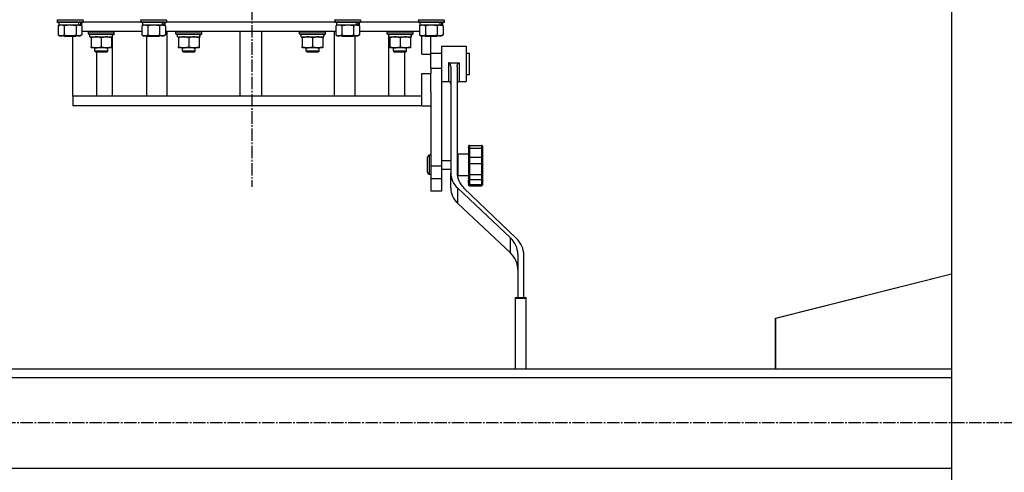
# Model space of a CAD drawing. Units: millimetres. Extents: x 0 to 21737, y -7 to 14850.
# Drawn here: x 4502 to 5415, y 8005 to 8425 of the extents above; entities that cross this region are included whole.
import ezdxf

# ---------------------------------------------------------------- set-up
doc = ezdxf.new("R2010")
doc.units = ezdxf.units.MM
doc.linetypes.add('K5LT_AXLED', pattern=[16, 11.5, -1.5, 1.5, -1.5])
doc.linetypes.add('K5LT_THIN', pattern=[0])
for name, color, linetype, true_color in [('OSI', 2, 'Continuous', 0xffff00), ('R', 1, 'Continuous', 0xff0000), ('WELDING', 7, 'Continuous', 0xffffff)]:
    doc.layers.add(name, color=color, linetype=linetype, true_color=true_color)

msp = doc.modelspace()

# ---------------------------------------------------------------- linework, layer by layer
at = {"layer": 'OSI', "color": 30, "linetype": 'K5LT_AXLED', "lineweight": 30, "true_color": 0xff8000}
for p, q in [((4717.42, 12451.76), (4717.42, 8269.76)), ((5618.42, 8050.76), (2617.42, 8050.76))]:
    msp.add_line(p, q, dxfattribs=at)
at = {"layer": 'R', "color": 7, "linetype": 'K5LT_THIN', "lineweight": 30}
for p, q in [((5366.42, 9050.76), (5366.42, 7450.76)), ((4536.92, 8424.46), (4537.09, 8424.76)), ((4536.92, 8424.46), (4536.92, 8422.56)), ((4560.92, 8424.46), (4536.92, 8424.46)), ((4560.92, 8422.56), (4536.92, 8422.56)), ((4536.92, 8422.56), (4537.09, 8422.26)), ((4560.75, 8422.26), (4537.09, 8422.26)), ((4538.42, 8422.26), (4538.42, 8419.76)), ((4559.42, 8422.26), (4559.42, 8419.76)), ((4560.92, 8424.46), (4560.75, 8424.76)), ((4560.92, 8422.56), (4560.75, 8422.26)), ((4560.92, 8424.46), (4560.92, 8422.56)), ((4560.92, 8422.76), (4614.42, 8422.76)), ((4560.92, 8422.76), (4614.42, 8422.76)), ((4614.42, 8424.46), (4614.59, 8424.76)), ((4614.42, 8424.46), (4614.42, 8422.56)), ((4638.42, 8424.46), (4614.42, 8424.46)), ((4638.42, 8422.56), (4614.42, 8422.56)), ((4614.42, 8422.56), (4614.59, 8422.26)), ((4638.25, 8422.26), (4614.59, 8422.26)), ((4615.92, 8422.26), (4615.92, 8419.76)), ((4636.92, 8422.26), (4636.92, 8419.76)), ((4638.42, 8424.46), (4638.25, 8424.76)), ((4638.42, 8422.56), (4638.25, 8422.26)), ((4638.42, 8424.46), (4638.42, 8422.56)), ((4638.42, 8422.76), (4794.42, 8422.76)), ((4638.42, 8422.76), (4794.42, 8422.76)), ((4794.42, 8424.46), (4794.59, 8424.76)), ((4794.42, 8424.46), (4794.42, 8422.56)), ((4818.42, 8424.46), (4794.42, 8424.46)), ((4818.42, 8422.56), (4794.42, 8422.56)), ((4794.42, 8422.56), (4794.59, 8422.26)), ((4818.25, 8422.26), (4794.59, 8422.26)), ((4795.92, 8422.26), (4795.92, 8419.76)), ((4816.92, 8422.26), (4816.92, 8419.76)), ((4818.42, 8424.46), (4818.25, 8424.76)), ((4818.42, 8422.56), (4818.25, 8422.26)), ((4818.42, 8424.46), (4818.42, 8422.56)), ((4818.42, 8422.76), (4871.92, 8422.76)), ((4818.42, 8422.76), (4871.92, 8422.76)), ((4871.92, 8424.46), (4872.09, 8424.76)), ((4871.92, 8424.46), (4871.92, 8422.56)), ((4895.92, 8424.46), (4871.92, 8424.46)), ((4895.92, 8422.56), (4871.92, 8422.56)), ((4871.92, 8422.56), (4872.09, 8422.26)), ((4895.75, 8422.26), (4872.09, 8422.26)), ((4873.42, 8422.26), (4873.42, 8419.76)), ((4894.42, 8422.26), (4894.42, 8419.76)), ((4895.92, 8424.46), (4895.75, 8424.76)), ((4895.92, 8422.56), (4895.75, 8422.26)), ((4895.92, 8424.46), (4895.92, 8422.56)), ((4537.95, 8418.92), (4539.42, 8419.76)), ((4537.95, 8418.92), (4537.95, 8410.61)), ((4557.47, 8419.76), (4538.42, 8419.76)), ((4543.44, 8418.92), (4543.44, 8410.61)), ((4554.41, 8418.92), (4554.41, 8410.61)), ((4557.47, 8419.76), (4558.05, 8419.76)), ((4558.05, 8419.76), (4558.94, 8419.76)), ((4559.89, 8418.92), (4558.42, 8419.76)), ((4559.42, 8419.76), (4558.94, 8419.76)), ((4559.89, 8418.92), (4559.89, 8410.61)), ((4615.45, 8413.76), (4559.89, 8413.76)), ((4565.84, 8413.46), (4566.01, 8413.76)), ((4565.84, 8411.56), (4565.84, 8413.46)), ((4565.84, 8413.46), (4589.84, 8413.46)), ((4565.84, 8411.56), (4566.01, 8411.26)), ((4565.84, 8411.56), (4589.84, 8411.56)), ((4566.01, 8411.26), (4589.67, 8411.26)), ((4567.34, 8408.76), (4567.34, 8411.26)), ((4588.29, 8411.26), (4588.21, 8409.89)), ((4589.84, 8413.46), (4589.67, 8413.76)), ((4589.84, 8411.56), (4589.67, 8411.26)), ((4589.84, 8411.56), (4589.84, 8413.46)), ((4615.45, 8418.92), (4616.92, 8419.76)), ((4615.45, 8418.92), (4615.45, 8410.61)), ((4634.97, 8419.76), (4615.92, 8419.76)), ((4620.94, 8418.92), (4620.94, 8410.61)), ((4631.91, 8418.92), (4631.91, 8410.61)), ((4634.97, 8419.76), (4635.55, 8419.76)), ((4635.55, 8419.76), (4636.44, 8419.76)), ((4637.39, 8418.92), (4635.92, 8419.76)), ((4636.92, 8419.76), (4636.44, 8419.76)), ((4637.39, 8418.92), (4637.39, 8410.61)), ((4795.45, 8413.76), (4637.39, 8413.76)), ((4638.82, 8353.76), (4638.82, 8413.76)), ((4647.02, 8413.46), (4647.19, 8413.76)), ((4647.02, 8411.56), (4647.02, 8413.46)), ((4647.02, 8413.46), (4671.02, 8413.46)), ((4647.02, 8411.56), (4647.19, 8411.26)), ((4647.02, 8411.56), (4671.02, 8411.56)), ((4647.19, 8411.26), (4670.84, 8411.26)), ((4648.52, 8408.76), (4648.52, 8411.26)), ((4669.47, 8411.26), (4669.39, 8409.89)), ((4671.02, 8413.46), (4670.84, 8413.76)), ((4671.02, 8411.56), (4670.84, 8411.26)), ((4671.02, 8411.56), (4671.02, 8413.46)), ((4706.42, 8413.76), (4706.42, 8353.76)), ((4726.42, 8413.76), (4726.42, 8353.76)), ((4761.82, 8413.46), (4762, 8413.76)), ((4761.82, 8411.56), (4761.82, 8413.46)), ((4761.82, 8413.46), (4785.82, 8413.46)), ((4761.82, 8411.56), (4762, 8411.26)), ((4761.82, 8411.56), (4785.82, 8411.56)), ((4762, 8411.26), (4785.65, 8411.26)), ((4763.32, 8408.76), (4763.32, 8411.26)), ((4784.27, 8411.26), (4784.19, 8409.89)), ((4785.82, 8413.46), (4785.65, 8413.76)), ((4785.82, 8411.56), (4785.65, 8411.26)), ((4785.82, 8411.56), (4785.82, 8413.46)), ((4794.02, 8353.76), (4794.02, 8413.76)), ((4795.45, 8418.92), (4796.92, 8419.76)), ((4795.45, 8418.92), (4795.45, 8410.61)), ((4814.97, 8419.76), (4795.92, 8419.76)), ((4800.94, 8418.92), (4800.94, 8410.61)), ((4811.91, 8418.92), (4811.91, 8410.61)), ((4814.97, 8419.76), (4815.55, 8419.76)), ((4815.55, 8419.76), (4816.44, 8419.76)), ((4817.39, 8418.92), (4815.92, 8419.76)), ((4816.92, 8419.76), (4816.44, 8419.76)), ((4817.39, 8418.92), (4817.39, 8410.61)), ((4872.95, 8413.76), (4817.39, 8413.76)), ((4843, 8413.46), (4843.18, 8413.76)), ((4843, 8411.56), (4843, 8413.46)), ((4843, 8413.46), (4867, 8413.46)), ((4843, 8411.56), (4843.18, 8411.26)), ((4843, 8411.56), (4867, 8411.56)), ((4843.18, 8411.26), (4866.83, 8411.26)), ((4844.5, 8408.76), (4844.5, 8411.26)), ((4865.45, 8411.26), (4865.37, 8409.89)), ((4867, 8413.46), (4866.83, 8413.76)), ((4867, 8411.56), (4866.83, 8411.26)), ((4867, 8411.56), (4867, 8413.46)), ((4872.95, 8418.92), (4874.42, 8419.76)), ((4872.95, 8418.92), (4872.95, 8410.61)), ((4892.47, 8419.76), (4873.42, 8419.76)), ((4878.44, 8418.92), (4878.44, 8410.61)), ((4889.41, 8418.92), (4889.41, 8410.61)), ((4892.47, 8419.76), (4893.05, 8419.76)), ((4893.05, 8419.76), (4893.94, 8419.76)), ((4894.89, 8418.92), (4893.42, 8419.76)), ((4894.42, 8419.76), (4893.94, 8419.76)), ((4894.89, 8418.92), (4894.89, 8410.61)), ((4537.95, 8410.61), (4539.42, 8409.76)), ((4557.15, 8409.76), (4539.42, 8409.76)), ((4543.05, 8409.76), (4543.92, 8409.26)), ((4553.92, 8409.26), (4543.92, 8409.26)), ((4551.42, 8353.76), (4551.42, 8409.26)), ((4554.79, 8409.76), (4553.92, 8409.26)), ((4558.42, 8409.76), (4557.15, 8409.76)), ((4559.89, 8410.61), (4558.42, 8409.76)), ((4567.34, 8408.76), (4588.28, 8408.76)), ((4568.34, 8407.92), (4568.34, 8408.76)), ((4568.34, 8407.92), (4568.34, 8399.61)), ((4577.84, 8407.92), (4577.84, 8399.61)), ((4587.34, 8408.76), (4587.34, 8407.92)), ((4587.34, 8407.92), (4587.34, 8399.61)), ((4588.22, 8409.68), (4588.22, 8410.09)), ((4588.22, 8353.76), (4588.22, 8408.76)), ((4615.45, 8410.61), (4616.92, 8409.76)), ((4634.65, 8409.76), (4616.92, 8409.76)), ((4619.64, 8409.76), (4619.64, 8353.76)), ((4620.55, 8409.76), (4621.42, 8409.26)), ((4631.42, 8409.26), (4621.42, 8409.26)), ((4632.29, 8409.76), (4631.42, 8409.26)), ((4635.92, 8409.76), (4634.65, 8409.76)), ((4637.39, 8410.61), (4635.92, 8409.76)), ((4648.52, 8408.76), (4669.46, 8408.76)), ((4649.52, 8407.92), (4649.52, 8408.76)), ((4649.52, 8407.92), (4649.52, 8399.61)), ((4659.02, 8407.92), (4659.02, 8399.61)), ((4668.52, 8408.76), (4668.52, 8407.92)), ((4668.52, 8407.92), (4668.52, 8399.61)), ((4763.32, 8408.76), (4784.26, 8408.76)), ((4764.32, 8407.92), (4764.32, 8408.76)), ((4764.32, 8407.92), (4764.32, 8399.61)), ((4773.82, 8407.92), (4773.82, 8399.61)), ((4783.32, 8408.76), (4783.32, 8407.92)), ((4783.32, 8407.92), (4783.32, 8399.61)), ((4795.45, 8410.61), (4796.92, 8409.76)), ((4814.65, 8409.76), (4796.92, 8409.76)), ((4800.55, 8409.76), (4801.42, 8409.26)), ((4811.42, 8409.26), (4801.42, 8409.26)), ((4812.29, 8409.76), (4811.42, 8409.26)), ((4813.2, 8353.76), (4813.2, 8409.76)), ((4815.92, 8409.76), (4814.65, 8409.76)), ((4817.39, 8410.61), (4815.92, 8409.76)), ((4844.5, 8408.76), (4865.44, 8408.76)), ((4844.61, 8353.76), (4844.61, 8408.76)), ((4845.5, 8407.92), (4845.5, 8408.76)), ((4845.5, 8407.92), (4845.5, 8399.61)), ((4855, 8407.92), (4855, 8399.61)), ((4864.5, 8408.76), (4864.5, 8407.92)), ((4864.5, 8407.92), (4864.5, 8399.61)), ((4872.95, 8410.61), (4874.42, 8409.76)), ((4892.15, 8409.76), (4874.42, 8409.76)), ((4875.17, 8392.76), (4875.17, 8409.76)), ((4878.05, 8409.76), (4878.92, 8409.26)), ((4888.92, 8409.26), (4878.92, 8409.26)), ((4883.42, 8392.76), (4883.42, 8409.26)), ((4889.79, 8409.76), (4888.92, 8409.26)), ((4893.42, 8409.76), (4892.15, 8409.76)), ((4894.89, 8410.61), (4893.42, 8409.76)), ((4568.34, 8398.76), (4568.34, 8399.61)), ((4587.34, 8398.76), (4568.34, 8398.76)), ((4571.84, 8395.65), (4571.84, 8398.76)), ((4571.84, 8395.65), (4572.84, 8394.65)), ((4577.84, 8395.65), (4571.84, 8395.65)), ((4577.84, 8394.65), (4572.84, 8394.65)), ((4573.53, 8394.65), (4573.53, 8353.76)), ((4583.84, 8395.65), (4577.84, 8395.65)), ((4582.84, 8394.65), (4577.84, 8394.65)), ((4583.84, 8395.65), (4582.84, 8394.65)), ((4583.84, 8395.65), (4583.84, 8398.76)), ((4587.34, 8399.61), (4587.34, 8398.76)), ((4649.52, 8398.76), (4649.52, 8399.61)), ((4668.52, 8398.76), (4649.52, 8398.76)), ((4653.02, 8395.65), (4653.02, 8398.76)), ((4653.02, 8395.65), (4654.02, 8394.65)), ((4659.02, 8395.65), (4653.02, 8395.65)), ((4659.02, 8394.65), (4654.02, 8394.65)), ((4665.02, 8395.65), (4659.02, 8395.65)), ((4664.02, 8394.65), (4659.02, 8394.65)), ((4665.02, 8395.65), (4664.02, 8394.65)), ((4665.02, 8395.65), (4665.02, 8398.76)), ((4668.52, 8399.61), (4668.52, 8398.76)), ((4764.32, 8398.76), (4764.32, 8399.61)), ((4783.32, 8398.76), (4764.32, 8398.76)), ((4767.82, 8395.65), (4767.82, 8398.76)), ((4767.82, 8395.65), (4768.82, 8394.65)), ((4773.82, 8395.65), (4767.82, 8395.65)), ((4773.82, 8394.65), (4768.82, 8394.65)), ((4779.82, 8395.65), (4773.82, 8395.65)), ((4778.82, 8394.65), (4773.82, 8394.65)), ((4779.82, 8395.65), (4778.82, 8394.65)), ((4779.82, 8395.65), (4779.82, 8398.76)), ((4783.32, 8399.61), (4783.32, 8398.76)), ((4845.5, 8398.76), (4845.5, 8399.61)), ((4864.5, 8398.76), (4845.5, 8398.76)), ((4849, 8395.65), (4849, 8398.76)), ((4849, 8395.65), (4850, 8394.65)), ((4855, 8395.65), (4849, 8395.65)), ((4855, 8394.65), (4850, 8394.65)), ((4861, 8395.65), (4855, 8395.65)), ((4860, 8394.65), (4855, 8394.65)), ((4859.23, 8394.65), (4859.23, 8353.76)), ((4861, 8395.65), (4860, 8394.65)), ((4861, 8395.65), (4861, 8398.76)), ((4864.5, 8399.61), (4864.5, 8398.76)), ((4883.42, 8393.76), (4893.42, 8393.76)), ((4893.42, 8400.26), (4893.42, 8383.76)), ((4893.42, 8400.26), (4916.42, 8400.26)), ((4916.42, 8400.26), (4916.42, 8383.76)), ((4916.42, 8393.76), (4919.42, 8393.76)), ((4919.42, 8379.09), (4919.42, 8393.76)), ((4875.17, 8392.76), (4883.42, 8392.76)), ((4883.42, 8379.76), (4883.42, 8392.76)), ((4893.42, 8383.76), (4893.42, 8379.76)), ((4899.92, 8384.74), (4909.92, 8384.74)), ((4899.92, 8384.74), (4899.92, 8383.76)), ((4899.92, 8383.76), (4899.92, 8367.26)), ((4909.92, 8384.74), (4909.92, 8383.76)), ((4909.92, 8383.76), (4909.92, 8367.26)), ((4916.42, 8383.76), (4916.42, 8367.26)), ((4875.17, 8353.76), (4875.17, 8374.76)), ((4875.17, 8374.76), (4883.42, 8374.76)), ((4883.42, 8379.76), (4883.42, 8374.76)), ((4883.42, 8379.76), (4893.42, 8379.76)), ((4883.42, 8357.86), (4883.42, 8374.76)), ((4893.42, 8379.76), (4893.42, 8289.22)), ((4901.92, 8381.25), (4901.92, 8282.8)), ((4907.92, 8381.25), (4907.92, 8282.8)), ((4919.42, 8373.76), (4919.42, 8379.09)), ((4893.42, 8367.26), (4899.92, 8367.26)), ((4909.92, 8367.26), (4916.42, 8367.26)), ((4916.42, 8373.76), (4919.42, 8373.76)), ((4883.42, 8357.86), (4883.42, 8289.22)), ((4551.42, 8353.76), (4551.42, 8344.76)), ((4552.89, 8353.76), (4551.42, 8353.76)), ((4875.17, 8353.76), (4552.89, 8353.76)), ((4875.17, 8344.76), (4875.17, 8353.76)), ((4875.17, 8344.76), (4551.42, 8344.76)), ((4875.17, 8344.76), (4883.42, 8344.76)), ((4918.42, 8307.17), (4918.42, 8305.13)), ((4918.42, 8306.17), (4918.42, 8306.49)), ((4918.42, 8306.33), (4918.42, 8306.24)), ((4918.42, 8305.13), (4918.42, 8296.2)), ((4918.42, 8303.41), (4918.42, 8300.16)), ((4919.42, 8308.17), (4930.42, 8308.17)), ((4919.42, 8308.17), (4919.42, 8305.47)), ((4919.42, 8305.47), (4930.42, 8305.47)), ((4919.42, 8305.47), (4919.42, 8297.05)), ((4930.42, 8308.17), (4930.42, 8305.47)), ((4930.42, 8305.47), (4930.42, 8297.05)), ((4931.42, 8307.17), (4931.42, 8305.13)), ((4931.42, 8305.13), (4931.42, 8296.2)), ((4931.42, 8302.65), (4931.42, 8302.54)), ((4880.42, 8290.17), (4880.42, 8297.17)), ((4882.42, 8290.17), (4882.42, 8299.17)), ((4883.42, 8299.17), (4882.42, 8299.17)), ((4893.42, 8294.17), (4901.92, 8294.17)), ((4907.92, 8294.17), (4908.42, 8294.17)), ((4908.42, 8300.17), (4908.42, 8280.17)), ((4908.42, 8300.17), (4918.42, 8300.17)), ((4918.42, 8296.2), (4918.42, 8291.99)), ((4919.42, 8297.05), (4919.42, 8291.46)), ((4919.42, 8297.05), (4930.42, 8297.05)), ((4930.42, 8297.05), (4930.42, 8291.46)), ((4931.42, 8296.2), (4931.42, 8291.99)), ((4880.42, 8283.17), (4880.42, 8290.17)), ((4882.42, 8281.17), (4882.42, 8290.17)), ((4883.42, 8289.22), (4883.42, 8277.51)), ((4883.42, 8289.22), (4893.42, 8289.22)), ((4893.42, 8289.22), (4893.42, 8277.51)), ((4893.42, 8286.17), (4901.92, 8286.17)), ((4907.92, 8286.17), (4908.42, 8286.17)), ((4918.42, 8291.99), (4918.42, 8288.97)), ((4918.42, 8291.99), (4918.42, 8291.99)), ((4918.42, 8291.99), (4918.42, 8288.97)), ((4918.42, 8288.97), (4918.42, 8280.86)), ((4919.42, 8291.46), (4919.42, 8280.96)), ((4919.42, 8291.46), (4930.42, 8291.46)), ((4930.42, 8291.46), (4930.42, 8280.96)), ((4931.42, 8291.99), (4931.42, 8291.58)), ((4931.42, 8291.59), (4931.42, 8289.91)), ((4931.42, 8291.59), (4931.42, 8280.86)), ((4931.42, 8289.91), (4931.42, 8288.45)), ((4931.42, 8289.91), (4931.42, 8286.67)), ((4883.42, 8281.17), (4882.42, 8281.17)), ((4883.42, 8277.51), (4883.42, 8265.76)), ((4883.42, 8277.51), (4893.42, 8277.51)), ((4893.42, 8277.51), (4893.42, 8265.76)), ((4901.92, 8268.71), (4901.92, 8282.8)), ((4908.42, 8280.17), (4918.42, 8280.17)), ((4918.42, 8280.86), (4918.42, 8277.48)), ((4918.42, 8277.48), (4918.42, 8272.53)), ((4918.42, 8273.76), (4918.42, 8275.71)), ((4919.42, 8280.96), (4930.42, 8280.96)), ((4919.42, 8280.96), (4919.42, 8276.49)), ((4919.42, 8276.49), (4919.42, 8271.81)), ((4919.42, 8276.49), (4930.42, 8276.49)), ((4930.42, 8280.96), (4930.42, 8276.49)), ((4930.42, 8276.49), (4930.42, 8271.81)), ((4931.42, 8283.1), (4931.42, 8283.2)), ((4931.42, 8280.9), (4931.42, 8283.08)), ((4931.42, 8280.86), (4931.42, 8277.48)), ((4931.42, 8277.48), (4931.42, 8272.53)), ((4931.42, 8277.15), (4931.42, 8275.88)), ((4893.42, 8265.76), (4883.42, 8265.76)), ((4908.43, 8254.2), (4908.43, 8268.28)), ((4908.43, 8268.28), (4957.31, 8222.36)), ((4962.97, 8221.72), (4914.26, 8268.45)), ((4918.42, 8272.53), (4918.42, 8271.64)), ((4919.42, 8271.81), (4919.42, 8270.64)), ((4919.42, 8271.81), (4930.42, 8271.81)), ((4919.42, 8270.64), (4930.42, 8270.64)), ((4930.42, 8271.81), (4930.42, 8270.64)), ((4931.42, 8272.53), (4931.42, 8271.64)), ((4908.43, 8254.2), (4957.31, 8208.28)), ((4957.31, 8208.28), (4957.31, 8222.36)), ((4964.18, 8207.07), (4964.18, 8166.99)), ((4969.74, 8166.99), (4969.74, 8206.4)), ((5203.22, 8147.76), (5366.42, 8189.04)), ((5203.62, 8147.76), (5366.42, 8188.94)), ((4961.74, 8166.99), (4961.74, 8166.51)), ((4961.74, 8166.99), (4971.74, 8166.99)), ((4961.74, 8166.51), (4961.74, 8100.76)), ((4961.74, 8166.51), (4971.74, 8166.51)), ((4971.74, 8166.99), (4971.74, 8166.51)), ((4971.74, 8166.51), (4971.74, 8100.76)), ((5203.22, 8100.76), (5203.22, 8147.76)), ((5203.62, 8100.76), (5203.62, 8147.76)), ((4066.42, 8100.76), (5366.42, 8100.76)), ((4229.62, 8100.76), (4961.74, 8100.76)), ((4971.74, 8100.76), (5203.62, 8100.76)), ((4066.42, 8092.76), (5366.42, 8092.76)), ((4066.42, 8008.76), (5366.42, 8008.76))]:
    msp.add_line(p, q, dxfattribs=at)
for centre, radius, start, end in [((4899.92, 8365.26), 2, 0, 90), ((4909.92, 8365.26), 2, 90, 180), ((4919.42, 8307.17), 1, 90, 180), ((4930.42, 8307.17), 1, 0, 90), ((4882.42, 8297.17), 2, 90, 180), ((4882.42, 8283.17), 2, 180, 270), ((4919.42, 8271.64), 1, 180, 270), ((4930.42, 8271.64), 1, 270, 0)]:
    msp.add_arc(centre, radius, start, end, dxfattribs=at)
for centre, major_axis, ratio, start_param, end_param in [((4548.92, 8417.59), (6.17, -22.4), 0.379473, 1.563245, 1.675638), ((4548.92, 8424.69), (6.17, -22.4), 0.379473, 1.246058, 1.35866), ((4626.42, 8417.59), (6.17, -22.4), 0.379473, 1.563245, 1.675638), ((4626.42, 8424.69), (6.17, -22.4), 0.379473, 1.246058, 1.35866), ((4806.42, 8417.59), (6.17, -22.4), 0.379473, 1.563245, 1.675638), ((4806.42, 8424.69), (6.17, -22.4), 0.379473, 1.246058, 1.35866), ((4883.92, 8417.59), (6.17, -22.4), 0.379473, 1.563245, 1.675638), ((4883.92, 8424.69), (6.17, -22.4), 0.379473, 1.246058, 1.35866), ((4577.84, 8406.34), (0, 22.52), 0.466308, -1.46277, -1.350168), ((4659.02, 8406.34), (0, 22.52), 0.466308, -1.46277, -1.350168), ((4773.82, 8406.34), (0, 22.52), 0.466308, -1.46277, -1.350168), ((4855, 8406.34), (0, 22.52), 0.466308, -1.46277, -1.350168), ((4925.92, 8282.8), (-24, 0), 0.882948, 0, 0.754393), ((4931.92, 8282.8), (-24, 0), 0.882948, 0, 0.744005), ((4925.92, 8268.71), (-24, 0), 0.882948, 0, 0.754393), ((4938.88, 8207.07), (25.3, 0), 0.882948, 0, 0.754393), ((4944.13, 8206.4), (25.61, 0), 0.882948, 0, 0.744005), ((4938.88, 8192.98), (25.3, 0), 0.882948, 0, 0.754393)]:
    msp.add_ellipse(centre, major_axis=major_axis, ratio=ratio, start_param=start_param, end_param=end_param, dxfattribs=at)
at = {"layer": 'WELDING', "color": 7, "linetype": 'K5LT_THIN', "lineweight": 30}
for p, q in [((4543.51, 8418.94), (4543.44, 8418.92)), ((4548.92, 8419.76), (4543.51, 8418.94)), ((4554.41, 8418.92), (4548.92, 8419.76)), ((4621.01, 8418.94), (4620.94, 8418.92)), ((4626.42, 8419.76), (4621.01, 8418.94)), ((4631.91, 8418.92), (4626.42, 8419.76)), ((4801.01, 8418.94), (4800.94, 8418.92)), ((4806.42, 8419.76), (4801.01, 8418.94)), ((4811.91, 8418.92), (4806.42, 8419.76)), ((4878.51, 8418.94), (4878.44, 8418.92)), ((4883.92, 8419.76), (4878.51, 8418.94)), ((4889.41, 8418.92), (4883.92, 8419.76))]:
    msp.add_line(p, q, dxfattribs=at)
for points, knots in [([(4540.69, 8419.76), (4540.57, 8419.76), (4540.32, 8419.75), (4539.95, 8419.7), (4539.58, 8419.62), (4539.12, 8419.48), (4538.58, 8419.26), (4538.15, 8419.03), (4537.95, 8418.92)], [0, 0, 0, 0, 1.192024, 2.404251, 3.60809, 4.765234, 6.955738, 9, 9, 9, 9]), ([(4543.44, 8418.92), (4543.15, 8419.08), (4542.71, 8419.3), (4542.15, 8419.52), (4541.77, 8419.63), (4541.41, 8419.71), (4541.05, 8419.75), (4540.81, 8419.76), (4540.69, 8419.76)], [0, 0, 0, 0, 2.905563, 4.375924, 5.511195, 6.679161, 7.850161, 9, 9, 9, 9]), ([(4557.15, 8419.76), (4556.99, 8419.76), (4556.72, 8419.75), (4556.33, 8419.69), (4556.05, 8419.62), (4555.65, 8419.5), (4555.11, 8419.3), (4554.64, 8419.05), (4554.41, 8418.92)], [0, 0, 0, 0, 1.548206, 2.616755, 3.724998, 4.291764, 6.613357, 9, 9, 9, 9]), ([(4559.89, 8418.92), (4559.64, 8419.06), (4559.21, 8419.28), (4558.6, 8419.52), (4558.1, 8419.66), (4557.62, 8419.75), (4557.31, 8419.76), (4557.15, 8419.76)], [0, 0, 0, 0, 2.217775, 3.830428, 5.353122, 6.582558, 8, 8, 8, 8]), ([(4618.19, 8419.76), (4618.07, 8419.76), (4617.82, 8419.75), (4617.45, 8419.7), (4617.08, 8419.62), (4616.62, 8419.48), (4616.08, 8419.26), (4615.65, 8419.03), (4615.45, 8418.92)], [0, 0, 0, 0, 1.192024, 2.404251, 3.60809, 4.765234, 6.955738, 9, 9, 9, 9]), ([(4620.94, 8418.92), (4620.65, 8419.08), (4620.21, 8419.3), (4619.65, 8419.52), (4619.27, 8419.63), (4618.91, 8419.71), (4618.55, 8419.75), (4618.31, 8419.76), (4618.19, 8419.76)], [0, 0, 0, 0, 2.905563, 4.375924, 5.511195, 6.679161, 7.850161, 9, 9, 9, 9]), ([(4634.65, 8419.76), (4634.49, 8419.76), (4634.22, 8419.75), (4633.83, 8419.69), (4633.55, 8419.62), (4633.15, 8419.5), (4632.61, 8419.3), (4632.14, 8419.05), (4631.91, 8418.92)], [0, 0, 0, 0, 1.548206, 2.616755, 3.724998, 4.291764, 6.613357, 9, 9, 9, 9]), ([(4637.39, 8418.92), (4637.14, 8419.06), (4636.71, 8419.28), (4636.1, 8419.52), (4635.6, 8419.66), (4635.12, 8419.75), (4634.81, 8419.76), (4634.65, 8419.76)], [0, 0, 0, 0, 2.217775, 3.830428, 5.353122, 6.582558, 8, 8, 8, 8]), ([(4798.19, 8419.76), (4798.07, 8419.76), (4797.82, 8419.75), (4797.45, 8419.7), (4797.08, 8419.62), (4796.62, 8419.48), (4796.08, 8419.26), (4795.65, 8419.03), (4795.45, 8418.92)], [0, 0, 0, 0, 1.192024, 2.404251, 3.60809, 4.765234, 6.955738, 9, 9, 9, 9]), ([(4800.94, 8418.92), (4800.65, 8419.08), (4800.21, 8419.3), (4799.65, 8419.52), (4799.27, 8419.63), (4798.91, 8419.71), (4798.55, 8419.75), (4798.31, 8419.76), (4798.19, 8419.76)], [0, 0, 0, 0, 2.905563, 4.375924, 5.511195, 6.679161, 7.850161, 9, 9, 9, 9]), ([(4814.65, 8419.76), (4814.49, 8419.76), (4814.22, 8419.75), (4813.83, 8419.69), (4813.55, 8419.62), (4813.15, 8419.5), (4812.61, 8419.3), (4812.14, 8419.05), (4811.91, 8418.92)], [0, 0, 0, 0, 1.548206, 2.616755, 3.724998, 4.291764, 6.613357, 9, 9, 9, 9]), ([(4817.39, 8418.92), (4817.14, 8419.06), (4816.71, 8419.28), (4816.1, 8419.52), (4815.6, 8419.66), (4815.12, 8419.75), (4814.81, 8419.76), (4814.65, 8419.76)], [0, 0, 0, 0, 2.217775, 3.830428, 5.353122, 6.582558, 8, 8, 8, 8]), ([(4875.69, 8419.76), (4875.57, 8419.76), (4875.32, 8419.75), (4874.95, 8419.7), (4874.58, 8419.62), (4874.12, 8419.48), (4873.58, 8419.26), (4873.15, 8419.03), (4872.95, 8418.92)], [0, 0, 0, 0, 1.192024, 2.404251, 3.60809, 4.765234, 6.955738, 9, 9, 9, 9]), ([(4878.44, 8418.92), (4878.15, 8419.08), (4877.71, 8419.3), (4877.15, 8419.52), (4876.77, 8419.63), (4876.41, 8419.71), (4876.05, 8419.75), (4875.81, 8419.76), (4875.69, 8419.76)], [0, 0, 0, 0, 2.905563, 4.375924, 5.511195, 6.679161, 7.850161, 9, 9, 9, 9]), ([(4892.15, 8419.76), (4891.99, 8419.76), (4891.72, 8419.75), (4891.33, 8419.69), (4891.05, 8419.62), (4890.65, 8419.5), (4890.11, 8419.3), (4889.64, 8419.05), (4889.41, 8418.92)], [0, 0, 0, 0, 1.548206, 2.616755, 3.724998, 4.291764, 6.613357, 9, 9, 9, 9]), ([(4894.89, 8418.92), (4894.64, 8419.06), (4894.21, 8419.28), (4893.6, 8419.52), (4893.1, 8419.66), (4892.62, 8419.75), (4892.31, 8419.76), (4892.15, 8419.76)], [0, 0, 0, 0, 2.217775, 3.830428, 5.353122, 6.582558, 8, 8, 8, 8]), ([(4537.95, 8410.61), (4538.27, 8410.43), (4538.74, 8410.19), (4539.32, 8409.98), (4539.66, 8409.89), (4539.96, 8409.82), (4540.27, 8409.78), (4540.57, 8409.76), (4540.88, 8409.76), (4541.18, 8409.79), (4541.52, 8409.84), (4541.93, 8409.94), (4542.59, 8410.17), (4543.1, 8410.42), (4543.44, 8410.61)], [0, 0, 0, 0, 2.72415, 3.912285, 4.716446, 5.530362, 6.353984, 7.180289, 7.997717, 8.810544, 9.605533, 10.761675, 12.184093, 15, 15, 15, 15]), ([(4543.44, 8410.61), (4544.08, 8410.43), (4545.02, 8410.19), (4546.17, 8409.98), (4546.86, 8409.89), (4547.46, 8409.82), (4548.07, 8409.78), (4548.68, 8409.76), (4549.29, 8409.76), (4549.89, 8409.79), (4550.57, 8409.84), (4551.4, 8409.94), (4552.72, 8410.17), (4553.74, 8410.42), (4554.41, 8410.61)], [0, 0, 0, 0, 2.72415, 3.912285, 4.716446, 5.530362, 6.353984, 7.180289, 7.997717, 8.810544, 9.605533, 10.761675, 12.184093, 15, 15, 15, 15]), ([(4554.41, 8410.61), (4554.69, 8410.45), (4555.13, 8410.22), (4555.69, 8410.01), (4556.08, 8409.9), (4556.43, 8409.82), (4556.79, 8409.77), (4557.03, 8409.76), (4557.15, 8409.76)], [0, 0, 0, 0, 2.905563, 4.375924, 5.511195, 6.679161, 7.850161, 9, 9, 9, 9]), ([(4557.15, 8409.76), (4557.27, 8409.76), (4557.52, 8409.78), (4557.89, 8409.83), (4558.26, 8409.91), (4558.72, 8410.05), (4559.26, 8410.27), (4559.69, 8410.5), (4559.89, 8410.61)], [0, 0, 0, 0, 1.192024, 2.404251, 3.60809, 4.765234, 6.955738, 9, 9, 9, 9]), ([(4573.09, 8408.76), (4572.87, 8408.76), (4572.44, 8408.75), (4571.8, 8408.7), (4571.17, 8408.62), (4570.36, 8408.48), (4569.42, 8408.26), (4568.69, 8408.03), (4568.34, 8407.92)], [0, 0, 0, 0, 1.192024, 2.404251, 3.60809, 4.765234, 6.955738, 9, 9, 9, 9]), ([(4577.84, 8407.92), (4577.34, 8408.08), (4576.58, 8408.3), (4575.61, 8408.52), (4574.95, 8408.63), (4574.33, 8408.71), (4573.71, 8408.75), (4573.29, 8408.76), (4573.09, 8408.76)], [0, 0, 0, 0, 2.905563, 4.375924, 5.511195, 6.679161, 7.850161, 9, 9, 9, 9]), ([(4582.59, 8408.76), (4582.37, 8408.76), (4581.94, 8408.75), (4581.3, 8408.7), (4580.67, 8408.62), (4579.86, 8408.48), (4578.92, 8408.26), (4578.19, 8408.03), (4577.84, 8407.92)], [0, 0, 0, 0, 1.192024, 2.404251, 3.60809, 4.765234, 6.955738, 9, 9, 9, 9]), ([(4587.34, 8407.92), (4586.84, 8408.08), (4586.08, 8408.3), (4585.11, 8408.52), (4584.45, 8408.63), (4583.83, 8408.71), (4583.21, 8408.75), (4582.79, 8408.76), (4582.59, 8408.76)], [0, 0, 0, 0, 2.905563, 4.375924, 5.511195, 6.679161, 7.850161, 9, 9, 9, 9]), ([(4615.45, 8410.61), (4615.77, 8410.43), (4616.24, 8410.19), (4616.82, 8409.98), (4617.16, 8409.89), (4617.46, 8409.82), (4617.77, 8409.78), (4618.07, 8409.76), (4618.38, 8409.76), (4618.68, 8409.79), (4619.02, 8409.84), (4619.43, 8409.94), (4620.09, 8410.17), (4620.6, 8410.42), (4620.94, 8410.61)], [0, 0, 0, 0, 2.72415, 3.912285, 4.716446, 5.530362, 6.353984, 7.180289, 7.997717, 8.810544, 9.605533, 10.761675, 12.184093, 15, 15, 15, 15]), ([(4620.94, 8410.61), (4621.58, 8410.43), (4622.52, 8410.19), (4623.67, 8409.98), (4624.36, 8409.89), (4624.96, 8409.82), (4625.57, 8409.78), (4626.18, 8409.76), (4626.79, 8409.76), (4627.39, 8409.79), (4628.07, 8409.84), (4628.9, 8409.94), (4630.22, 8410.17), (4631.24, 8410.42), (4631.91, 8410.61)], [0, 0, 0, 0, 2.72415, 3.912285, 4.716446, 5.530362, 6.353984, 7.180289, 7.997717, 8.810544, 9.605533, 10.761675, 12.184093, 15, 15, 15, 15]), ([(4631.91, 8410.61), (4632.19, 8410.45), (4632.63, 8410.22), (4633.19, 8410.01), (4633.58, 8409.9), (4633.93, 8409.82), (4634.29, 8409.77), (4634.53, 8409.76), (4634.65, 8409.76)], [0, 0, 0, 0, 2.905563, 4.375924, 5.511195, 6.679161, 7.850161, 9, 9, 9, 9]), ([(4634.65, 8409.76), (4634.77, 8409.76), (4635.02, 8409.78), (4635.39, 8409.83), (4635.76, 8409.91), (4636.22, 8410.05), (4636.76, 8410.27), (4637.19, 8410.5), (4637.39, 8410.61)], [0, 0, 0, 0, 1.192024, 2.404251, 3.60809, 4.765234, 6.955738, 9, 9, 9, 9]), ([(4654.27, 8408.76), (4654.05, 8408.76), (4653.62, 8408.75), (4652.98, 8408.7), (4652.34, 8408.62), (4651.54, 8408.48), (4650.6, 8408.26), (4649.87, 8408.03), (4649.52, 8407.92)], [0, 0, 0, 0, 1.192024, 2.404251, 3.60809, 4.765234, 6.955738, 9, 9, 9, 9]), ([(4659.02, 8407.92), (4658.52, 8408.08), (4657.76, 8408.3), (4656.79, 8408.52), (4656.12, 8408.63), (4655.51, 8408.71), (4654.89, 8408.75), (4654.47, 8408.76), (4654.27, 8408.76)], [0, 0, 0, 0, 2.905563, 4.375924, 5.511195, 6.679161, 7.850161, 9, 9, 9, 9]), ([(4663.77, 8408.76), (4663.55, 8408.76), (4663.12, 8408.75), (4662.48, 8408.7), (4661.84, 8408.62), (4661.04, 8408.48), (4660.1, 8408.26), (4659.37, 8408.03), (4659.02, 8407.92)], [0, 0, 0, 0, 1.192024, 2.404251, 3.60809, 4.765234, 6.955738, 9, 9, 9, 9]), ([(4668.52, 8407.92), (4668.02, 8408.08), (4667.26, 8408.3), (4666.29, 8408.52), (4665.62, 8408.63), (4665.01, 8408.71), (4664.39, 8408.75), (4663.97, 8408.76), (4663.77, 8408.76)], [0, 0, 0, 0, 2.905563, 4.375924, 5.511195, 6.679161, 7.850161, 9, 9, 9, 9]), ([(4769.07, 8408.76), (4768.86, 8408.76), (4768.43, 8408.75), (4767.78, 8408.7), (4767.15, 8408.62), (4766.35, 8408.48), (4765.41, 8408.26), (4764.68, 8408.03), (4764.32, 8407.92)], [0, 0, 0, 0, 1.192024, 2.404251, 3.60809, 4.765234, 6.955738, 9, 9, 9, 9]), ([(4773.82, 8407.92), (4773.33, 8408.08), (4772.57, 8408.3), (4771.6, 8408.52), (4770.93, 8408.63), (4770.31, 8408.71), (4769.69, 8408.75), (4769.28, 8408.76), (4769.07, 8408.76)], [0, 0, 0, 0, 2.905563, 4.375924, 5.511195, 6.679161, 7.850161, 9, 9, 9, 9]), ([(4778.57, 8408.76), (4778.36, 8408.76), (4777.93, 8408.75), (4777.28, 8408.7), (4776.65, 8408.62), (4775.85, 8408.48), (4774.91, 8408.26), (4774.18, 8408.03), (4773.82, 8407.92)], [0, 0, 0, 0, 1.192024, 2.404251, 3.60809, 4.765234, 6.955738, 9, 9, 9, 9]), ([(4783.32, 8407.92), (4782.83, 8408.08), (4782.07, 8408.3), (4781.1, 8408.52), (4780.43, 8408.63), (4779.81, 8408.71), (4779.19, 8408.75), (4778.78, 8408.76), (4778.57, 8408.76)], [0, 0, 0, 0, 2.905563, 4.375924, 5.511195, 6.679161, 7.850161, 9, 9, 9, 9]), ([(4795.45, 8410.61), (4795.77, 8410.43), (4796.24, 8410.19), (4796.82, 8409.98), (4797.16, 8409.89), (4797.46, 8409.82), (4797.77, 8409.78), (4798.07, 8409.76), (4798.38, 8409.76), (4798.68, 8409.79), (4799.02, 8409.84), (4799.43, 8409.94), (4800.09, 8410.17), (4800.6, 8410.42), (4800.94, 8410.61)], [0, 0, 0, 0, 2.72415, 3.912285, 4.716446, 5.530362, 6.353984, 7.180289, 7.997717, 8.810544, 9.605533, 10.761675, 12.184093, 15, 15, 15, 15]), ([(4800.94, 8410.61), (4801.58, 8410.43), (4802.52, 8410.19), (4803.67, 8409.98), (4804.36, 8409.89), (4804.96, 8409.82), (4805.57, 8409.78), (4806.18, 8409.76), (4806.79, 8409.76), (4807.39, 8409.79), (4808.07, 8409.84), (4808.9, 8409.94), (4810.22, 8410.17), (4811.24, 8410.42), (4811.91, 8410.61)], [0, 0, 0, 0, 2.72415, 3.912285, 4.716446, 5.530362, 6.353984, 7.180289, 7.997717, 8.810544, 9.605533, 10.761675, 12.184093, 15, 15, 15, 15]), ([(4811.91, 8410.61), (4812.19, 8410.45), (4812.63, 8410.22), (4813.19, 8410.01), (4813.58, 8409.9), (4813.93, 8409.82), (4814.29, 8409.77), (4814.53, 8409.76), (4814.65, 8409.76)], [0, 0, 0, 0, 2.905563, 4.375924, 5.511195, 6.679161, 7.850161, 9, 9, 9, 9]), ([(4814.65, 8409.76), (4814.77, 8409.76), (4815.02, 8409.78), (4815.39, 8409.83), (4815.76, 8409.91), (4816.22, 8410.05), (4816.76, 8410.27), (4817.19, 8410.5), (4817.39, 8410.61)], [0, 0, 0, 0, 1.192024, 2.404251, 3.60809, 4.765234, 6.955738, 9, 9, 9, 9]), ([(4850.25, 8408.76), (4850.04, 8408.76), (4849.61, 8408.75), (4848.96, 8408.7), (4848.33, 8408.62), (4847.53, 8408.48), (4846.59, 8408.26), (4845.86, 8408.03), (4845.5, 8407.92)], [0, 0, 0, 0, 1.192024, 2.404251, 3.60809, 4.765234, 6.955738, 9, 9, 9, 9]), ([(4855, 8407.92), (4854.51, 8408.08), (4853.75, 8408.3), (4852.78, 8408.52), (4852.11, 8408.63), (4851.49, 8408.71), (4850.87, 8408.75), (4850.46, 8408.76), (4850.25, 8408.76)], [0, 0, 0, 0, 2.905563, 4.375924, 5.511195, 6.679161, 7.850161, 9, 9, 9, 9]), ([(4859.75, 8408.76), (4859.54, 8408.76), (4859.11, 8408.75), (4858.46, 8408.7), (4857.83, 8408.62), (4857.03, 8408.48), (4856.09, 8408.26), (4855.36, 8408.03), (4855, 8407.92)], [0, 0, 0, 0, 1.192024, 2.404251, 3.60809, 4.765234, 6.955738, 9, 9, 9, 9]), ([(4864.5, 8407.92), (4864.01, 8408.08), (4863.25, 8408.3), (4862.28, 8408.52), (4861.61, 8408.63), (4860.99, 8408.71), (4860.37, 8408.75), (4859.96, 8408.76), (4859.75, 8408.76)], [0, 0, 0, 0, 2.905563, 4.375924, 5.511195, 6.679161, 7.850161, 9, 9, 9, 9]), ([(4872.95, 8410.61), (4873.27, 8410.43), (4873.74, 8410.19), (4874.32, 8409.98), (4874.66, 8409.89), (4874.96, 8409.82), (4875.27, 8409.78), (4875.57, 8409.76), (4875.88, 8409.76), (4876.18, 8409.79), (4876.52, 8409.84), (4876.93, 8409.94), (4877.59, 8410.17), (4878.1, 8410.42), (4878.44, 8410.61)], [0, 0, 0, 0, 2.72415, 3.912285, 4.716446, 5.530362, 6.353984, 7.180289, 7.997717, 8.810544, 9.605533, 10.761675, 12.184093, 15, 15, 15, 15]), ([(4878.44, 8410.61), (4879.08, 8410.43), (4880.02, 8410.19), (4881.17, 8409.98), (4881.86, 8409.89), (4882.46, 8409.82), (4883.07, 8409.78), (4883.68, 8409.76), (4884.29, 8409.76), (4884.89, 8409.79), (4885.57, 8409.84), (4886.4, 8409.94), (4887.72, 8410.17), (4888.74, 8410.42), (4889.41, 8410.61)], [0, 0, 0, 0, 2.72415, 3.912285, 4.716446, 5.530362, 6.353984, 7.180289, 7.997717, 8.810544, 9.605533, 10.761675, 12.184093, 15, 15, 15, 15]), ([(4889.41, 8410.61), (4889.69, 8410.45), (4890.13, 8410.22), (4890.69, 8410.01), (4891.08, 8409.9), (4891.43, 8409.82), (4891.79, 8409.77), (4892.03, 8409.76), (4892.15, 8409.76)], [0, 0, 0, 0, 2.905563, 4.375924, 5.511195, 6.679161, 7.850161, 9, 9, 9, 9]), ([(4892.15, 8409.76), (4892.27, 8409.76), (4892.52, 8409.78), (4892.89, 8409.83), (4893.26, 8409.91), (4893.72, 8410.05), (4894.26, 8410.27), (4894.69, 8410.5), (4894.89, 8410.61)], [0, 0, 0, 0, 1.192024, 2.404251, 3.60809, 4.765234, 6.955738, 9, 9, 9, 9]), ([(4568.34, 8399.61), (4568.9, 8399.43), (4569.71, 8399.19), (4570.71, 8398.98), (4571.31, 8398.89), (4571.83, 8398.82), (4572.35, 8398.78), (4572.88, 8398.76), (4573.41, 8398.76), (4573.93, 8398.79), (4574.52, 8398.84), (4575.24, 8398.94), (4576.38, 8399.17), (4577.26, 8399.42), (4577.84, 8399.61)], [0, 0, 0, 0, 2.72415, 3.912285, 4.716446, 5.530362, 6.353984, 7.180289, 7.997717, 8.810544, 9.605533, 10.761675, 12.184093, 15, 15, 15, 15]), ([(4577.84, 8399.61), (4578.4, 8399.43), (4579.21, 8399.19), (4580.21, 8398.98), (4580.81, 8398.89), (4581.33, 8398.82), (4581.85, 8398.78), (4582.38, 8398.76), (4582.91, 8398.76), (4583.43, 8398.79), (4584.02, 8398.84), (4584.74, 8398.94), (4585.88, 8399.17), (4586.76, 8399.42), (4587.34, 8399.61)], [0, 0, 0, 0, 2.72415, 3.912285, 4.716446, 5.530362, 6.353984, 7.180289, 7.997717, 8.810544, 9.605533, 10.761675, 12.184093, 15, 15, 15, 15]), ([(4649.52, 8399.61), (4650.08, 8399.43), (4650.89, 8399.19), (4651.89, 8398.98), (4652.48, 8398.89), (4653.01, 8398.82), (4653.53, 8398.78), (4654.06, 8398.76), (4654.59, 8398.76), (4655.11, 8398.79), (4655.7, 8398.84), (4656.42, 8398.94), (4657.56, 8399.17), (4658.44, 8399.42), (4659.02, 8399.61)], [0, 0, 0, 0, 2.72415, 3.912285, 4.716446, 5.530362, 6.353984, 7.180289, 7.997717, 8.810544, 9.605533, 10.761675, 12.184093, 15, 15, 15, 15]), ([(4659.02, 8399.61), (4659.58, 8399.43), (4660.39, 8399.19), (4661.39, 8398.98), (4661.98, 8398.89), (4662.51, 8398.82), (4663.03, 8398.78), (4663.56, 8398.76), (4664.09, 8398.76), (4664.61, 8398.79), (4665.2, 8398.84), (4665.92, 8398.94), (4667.06, 8399.17), (4667.94, 8399.42), (4668.52, 8399.61)], [0, 0, 0, 0, 2.72415, 3.912285, 4.716446, 5.530362, 6.353984, 7.180289, 7.997717, 8.810544, 9.605533, 10.761675, 12.184093, 15, 15, 15, 15]), ([(4764.32, 8399.61), (4764.88, 8399.43), (4765.7, 8399.19), (4766.69, 8398.98), (4767.29, 8398.89), (4767.81, 8398.82), (4768.34, 8398.78), (4768.87, 8398.76), (4769.39, 8398.76), (4769.91, 8398.79), (4770.5, 8398.84), (4771.22, 8398.94), (4772.36, 8399.17), (4773.24, 8399.42), (4773.82, 8399.61)], [0, 0, 0, 0, 2.72415, 3.912285, 4.716446, 5.530362, 6.353984, 7.180289, 7.997717, 8.810544, 9.605533, 10.761675, 12.184093, 15, 15, 15, 15]), ([(4773.82, 8399.61), (4774.38, 8399.43), (4775.2, 8399.19), (4776.19, 8398.98), (4776.79, 8398.89), (4777.31, 8398.82), (4777.84, 8398.78), (4778.37, 8398.76), (4778.89, 8398.76), (4779.41, 8398.79), (4780, 8398.84), (4780.72, 8398.94), (4781.86, 8399.17), (4782.74, 8399.42), (4783.32, 8399.61)], [0, 0, 0, 0, 2.72415, 3.912285, 4.716446, 5.530362, 6.353984, 7.180289, 7.997717, 8.810544, 9.605533, 10.761675, 12.184093, 15, 15, 15, 15]), ([(4845.5, 8399.61), (4846.06, 8399.43), (4846.88, 8399.19), (4847.87, 8398.98), (4848.47, 8398.89), (4848.99, 8398.82), (4849.52, 8398.78), (4850.04, 8398.76), (4850.57, 8398.76), (4851.09, 8398.79), (4851.68, 8398.84), (4852.4, 8398.94), (4853.54, 8399.17), (4854.42, 8399.42), (4855, 8399.61)], [0, 0, 0, 0, 2.72415, 3.912285, 4.716446, 5.530362, 6.353984, 7.180289, 7.997717, 8.810544, 9.605533, 10.761675, 12.184093, 15, 15, 15, 15]), ([(4855, 8399.61), (4855.56, 8399.43), (4856.38, 8399.19), (4857.37, 8398.98), (4857.97, 8398.89), (4858.49, 8398.82), (4859.02, 8398.78), (4859.54, 8398.76), (4860.07, 8398.76), (4860.59, 8398.79), (4861.18, 8398.84), (4861.9, 8398.94), (4863.04, 8399.17), (4863.92, 8399.42), (4864.5, 8399.61)], [0, 0, 0, 0, 2.72415, 3.912285, 4.716446, 5.530362, 6.353984, 7.180289, 7.997717, 8.810544, 9.605533, 10.761675, 12.184093, 15, 15, 15, 15]), ([(4901.92, 8381.25), (4901.92, 8381.42), (4901.9, 8381.73), (4901.85, 8382.08), (4901.79, 8382.37), (4901.72, 8382.65), (4901.62, 8382.95), (4901.51, 8383.23), (4901.41, 8383.45), (4901.3, 8383.66), (4901.21, 8383.79), (4901.12, 8383.94), (4901.02, 8384.07), (4900.92, 8384.19), (4900.84, 8384.28), (4900.75, 8384.37), (4900.63, 8384.47), (4900.51, 8384.55), (4900.41, 8384.61), (4900.29, 8384.67), (4900.13, 8384.72), (4900, 8384.74), (4899.92, 8384.74)], [0, 0, 0, 0, 2.923006, 5.068783, 5.767819, 7.813437, 9.727839, 10.932263, 12.647423, 13.691257, 14.641392, 15.220166, 16.391835, 17.262389, 17.65548, 18.347252, 19.243533, 19.978856, 20.569729, 20.992584, 21.925869, 23, 23, 23, 23]), ([(4907.92, 8381.25), (4907.92, 8381.42), (4907.94, 8381.73), (4907.99, 8382.08), (4908.05, 8382.37), (4908.12, 8382.65), (4908.22, 8382.95), (4908.33, 8383.23), (4908.44, 8383.45), (4908.55, 8383.66), (4908.63, 8383.79), (4908.72, 8383.94), (4908.82, 8384.07), (4908.92, 8384.19), (4909, 8384.28), (4909.1, 8384.37), (4909.21, 8384.47), (4909.33, 8384.55), (4909.43, 8384.61), (4909.55, 8384.67), (4909.71, 8384.72), (4909.85, 8384.74), (4909.92, 8384.74)], [0, 0, 0, 0, 2.923006, 5.068783, 5.767819, 7.813437, 9.727839, 10.932263, 12.647423, 13.691257, 14.641392, 15.220166, 16.391835, 17.262389, 17.65548, 18.347252, 19.243533, 19.978856, 20.569729, 20.992584, 21.925869, 23, 23, 23, 23]), ([(4919.42, 8305.47), (4919.35, 8305.47), (4919.22, 8305.46), (4919.05, 8305.44), (4918.9, 8305.42), (4918.77, 8305.39), (4918.65, 8305.35), (4918.55, 8305.3), (4918.48, 8305.25), (4918.43, 8305.19), (4918.42, 8305.15), (4918.42, 8305.13)], [0, 0, 0, 0, 1.564375, 2.928676, 4.145153, 5.393687, 6.678712, 7.947749, 9.220336, 10.473482, 12, 12, 12, 12]), ([(4930.42, 8305.47), (4930.49, 8305.47), (4930.62, 8305.46), (4930.79, 8305.44), (4930.94, 8305.42), (4931.07, 8305.39), (4931.19, 8305.35), (4931.29, 8305.3), (4931.36, 8305.25), (4931.41, 8305.19), (4931.42, 8305.15), (4931.42, 8305.13)], [0, 0, 0, 0, 1.564375, 2.928676, 4.145153, 5.393687, 6.678712, 7.947749, 9.220336, 10.473482, 12, 12, 12, 12]), ([(4919.42, 8297.05), (4919.35, 8297.05), (4919.23, 8297.04), (4919.06, 8296.99), (4918.91, 8296.93), (4918.77, 8296.85), (4918.66, 8296.75), (4918.56, 8296.64), (4918.49, 8296.52), (4918.44, 8296.39), (4918.42, 8296.29), (4918.42, 8296.23), (4918.42, 8296.2)], [0, 0, 0, 0, 1.67327, 3.133806, 4.435461, 5.779772, 7.156552, 8.519617, 9.880209, 11.222542, 12.262487, 13, 13, 13, 13]), ([(4930.42, 8297.05), (4930.49, 8297.05), (4930.61, 8297.04), (4930.79, 8296.99), (4930.94, 8296.93), (4931.07, 8296.85), (4931.18, 8296.75), (4931.28, 8296.64), (4931.35, 8296.52), (4931.4, 8296.39), (4931.42, 8296.29), (4931.42, 8296.23), (4931.42, 8296.2)], [0, 0, 0, 0, 1.67327, 3.133806, 4.435461, 5.779772, 7.156552, 8.519617, 9.880209, 11.222542, 12.262487, 13, 13, 13, 13]), ([(4919.42, 8291.46), (4919.35, 8291.46), (4919.22, 8291.47), (4919.05, 8291.5), (4918.9, 8291.54), (4918.77, 8291.59), (4918.65, 8291.65), (4918.55, 8291.72), (4918.48, 8291.8), (4918.43, 8291.89), (4918.42, 8291.95), (4918.42, 8291.99)], [0, 0, 0, 0, 1.564375, 2.928676, 4.145153, 5.393687, 6.678712, 7.947749, 9.220336, 10.473482, 12, 12, 12, 12]), ([(4930.42, 8291.46), (4930.49, 8291.46), (4930.62, 8291.47), (4930.79, 8291.5), (4930.94, 8291.54), (4931.07, 8291.59), (4931.19, 8291.65), (4931.29, 8291.72), (4931.36, 8291.8), (4931.41, 8291.89), (4931.42, 8291.95), (4931.42, 8291.99)], [0, 0, 0, 0, 1.564375, 2.928676, 4.145153, 5.393687, 6.678712, 7.947749, 9.220336, 10.473482, 12, 12, 12, 12]), ([(4919.42, 8280.96), (4919.35, 8280.96), (4919.23, 8280.96), (4919.06, 8280.96), (4918.91, 8280.95), (4918.77, 8280.94), (4918.66, 8280.93), (4918.56, 8280.91), (4918.49, 8280.9), (4918.44, 8280.88), (4918.42, 8280.87), (4918.42, 8280.86), (4918.42, 8280.86)], [0, 0, 0, 0, 1.67327, 3.133806, 4.435461, 5.779772, 7.156552, 8.519617, 9.880209, 11.222542, 12.262487, 13, 13, 13, 13]), ([(4919.42, 8276.49), (4919.35, 8276.49), (4919.22, 8276.5), (4919.05, 8276.55), (4918.9, 8276.63), (4918.77, 8276.72), (4918.65, 8276.84), (4918.55, 8276.97), (4918.48, 8277.12), (4918.43, 8277.29), (4918.42, 8277.41), (4918.42, 8277.48)], [0, 0, 0, 0, 1.564375, 2.928676, 4.145153, 5.393687, 6.678712, 7.947749, 9.220336, 10.473482, 12, 12, 12, 12]), ([(4930.42, 8280.96), (4930.49, 8280.96), (4930.61, 8280.96), (4930.79, 8280.96), (4930.94, 8280.95), (4931.07, 8280.94), (4931.18, 8280.93), (4931.28, 8280.91), (4931.35, 8280.9), (4931.4, 8280.88), (4931.42, 8280.87), (4931.42, 8280.86), (4931.42, 8280.86)], [0, 0, 0, 0, 1.67327, 3.133806, 4.435461, 5.779772, 7.156552, 8.519617, 9.880209, 11.222542, 12.262487, 13, 13, 13, 13]), ([(4930.42, 8276.49), (4930.49, 8276.49), (4930.62, 8276.5), (4930.79, 8276.55), (4930.94, 8276.63), (4931.07, 8276.72), (4931.19, 8276.84), (4931.29, 8276.97), (4931.36, 8277.12), (4931.41, 8277.29), (4931.42, 8277.41), (4931.42, 8277.48)], [0, 0, 0, 0, 1.564375, 2.928676, 4.145153, 5.393687, 6.678712, 7.947749, 9.220336, 10.473482, 12, 12, 12, 12]), ([(4919.42, 8271.81), (4919.35, 8271.81), (4919.23, 8271.82), (4919.06, 8271.86), (4918.91, 8271.91), (4918.77, 8271.98), (4918.66, 8272.06), (4918.56, 8272.16), (4918.49, 8272.26), (4918.44, 8272.36), (4918.42, 8272.45), (4918.42, 8272.5), (4918.42, 8272.53)], [0, 0, 0, 0, 1.67327, 3.133806, 4.435461, 5.779771, 7.156551, 8.519614, 9.880201, 11.222472, 12.262418, 13, 13, 13, 13]), ([(4930.42, 8271.81), (4930.49, 8271.81), (4930.61, 8271.82), (4930.79, 8271.86), (4930.94, 8271.91), (4931.07, 8271.98), (4931.18, 8272.06), (4931.28, 8272.16), (4931.35, 8272.26), (4931.4, 8272.36), (4931.42, 8272.45), (4931.42, 8272.5), (4931.42, 8272.53)], [0, 0, 0, 0, 1.67327, 3.133806, 4.435461, 5.779771, 7.156551, 8.519614, 9.880201, 11.222472, 12.262418, 13, 13, 13, 13])]:
    msp.add_open_spline(points, degree=3, knots=knots, dxfattribs=at)

doc.saveas('drawing.dxf')
